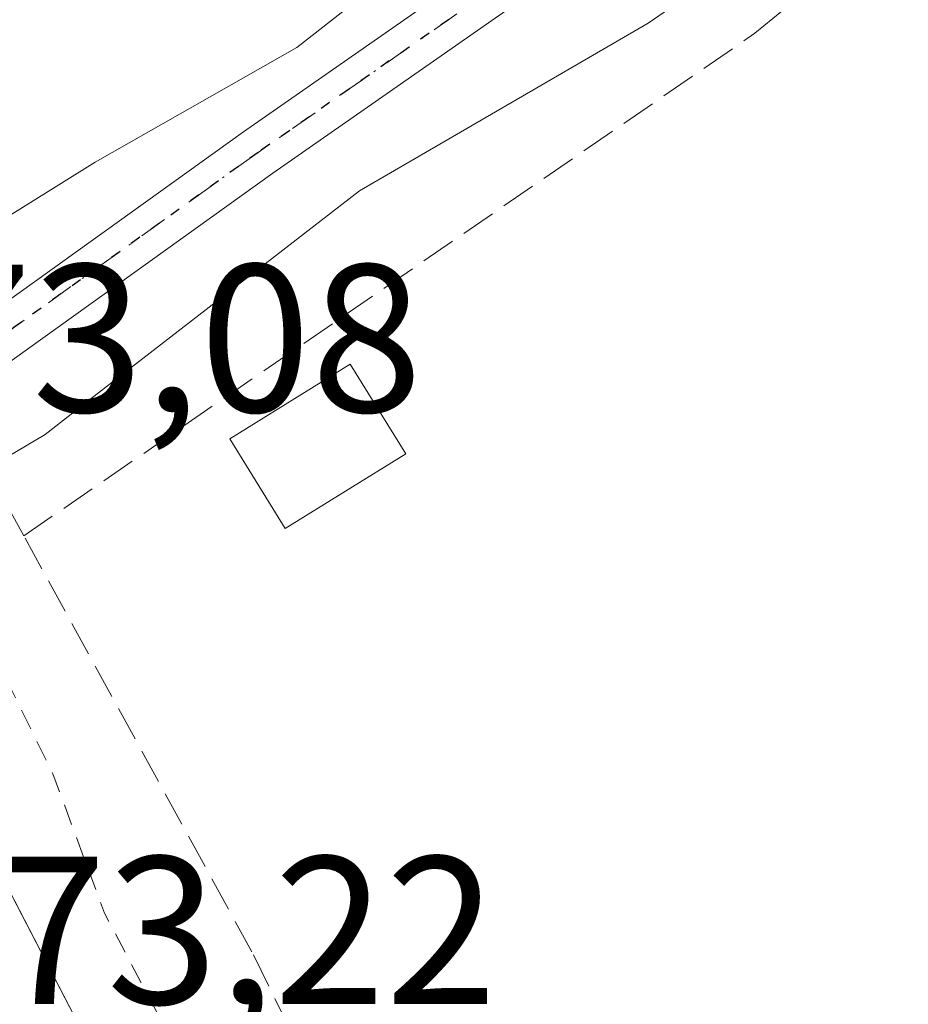
# Model space of a CAD drawing. Units: metres. Extents: x 615486 to 618973, y 4655354 to 4657724.
# Drawn here: x 616309 to 616351, y 4656087 to 4656134 of the extents above; entities that cross this region are included whole.
import ezdxf

# ---------------------------------------------------------------- set-up
doc = ezdxf.new("R2010")
doc.units = ezdxf.units.M
doc.header["$MEASUREMENT"] = 0
for name, pattern in [('DGN Style 2', [1.6480167562047852, 0.988810053722871, -0.6592067024819142]), ('DGN Style 3', [2.307223458686699, 1.648016756204785, -0.6592067024819142]), ('DGN Style 4', [2.6384748266838614, 1.318413404963828, -0.6592067024819142, 0.001648016756204785, -0.6592067024819142]), ('DGN Style 5', [1.1536117293433497, 0.4944050268614355, -0.6592067024819142])]:
    doc.linetypes.add(name, pattern=pattern)
for name, color, linetype, lineweight in [('Carretera de calzada doble Cxs', 1, 'Continuous', 13), ('Carril bici Cxs', 92, 'Continuous', 0), ('Corriente artificial lineal', 4, 'DGN Style 3', 13), ('Curva de nivel auxiliar', 30, 'DGN Style 2', 0), ('Curva de nivel normal', 30, 'Continuous', 0), ('Edificación ligera Cxs', 1, 'Continuous', 0), ('Elemento construido', 1, 'Continuous', 0), ('Pista no pavimentada Cxs', 111, 'Continuous', 0), ('Pista no pavimentada eje', 91, 'DGN Style 4', 0), ('Ruta', 7, 'DGN Style 5', 30), ('Rótulo de punto de cota en construcción', 7, 'Continuous', 0), ('Rótulo de punto de cota en terreno', 7, 'Continuous', 0)]:
    doc.layers.add(name, color=color, linetype=linetype, lineweight=lineweight)
doc.styles.add('Style-Arial', font='txt')

msp = doc.modelspace()

# ---------------------------------------------------------------- linework, layer by layer
at = {"layer": 'Carretera de calzada doble Cxs', "color": 1, "linetype": 'Continuous', "lineweight": 13, "extrusion": (0.8862951778082894, 0.4565178695661679, 0.07792491617281318), "elevation": 2671841.708902501, "flags": 128}
msp.add_lwpolyline([(3857056.86253733, -208563.5715057746), (3857035.495168845, -208564.1700257358), (3856963.806105593, -208564.1993860385), (3856956.72444256, -208564.1826641664)], dxfattribs=at)
at = {"layer": 'Carretera de calzada doble Cxs', "color": 1, "linetype": 'Continuous', "lineweight": 13}
msp.add_polyline3d([(616454.9367000004, 4655764.338099999, 274.170100000003), (616429.1694999998, 4655826.4113, 273.6624000000011), (616405.4867000004, 4655883.109099999, 273.834799999997), (616393.3595000004, 4655909.558499999, 273.5240999999951), (616369.4989, 4655959.296499999, 273.4104999999981), (616339.6211000001, 4656017.3443, 273.4863000000041), (616306.7949000001, 4656081.067100001, 273.1986000000034), (616297.3021, 4656099.3983, 273.0532999999996), (616300.4967, 4656101.526699999, 273.3445999999968), (616302.7443000004, 4656103.024300001, 273.663400000005), (616312.5701000001, 4656084.050100001, 273.0666999999958), (616345.4001000002, 4656020.3201, 273.0375000000058), (616348.6409, 4656014.023499999, 273.054099999994), (616352.4923, 4656006.5407, 273.0908999999957), (616375.3201000001, 4655962.190099999, 273.2664999999979), (616399.2200999996, 4655912.370100001, 273.3962000000029), (616403.3013000004, 4655903.954299999, 273.3760000000038), (616408.9801000003, 4655891.610099999, 273.4860999999946), (616435.1700999998, 4655828.9101, 273.5384999999951)], dxfattribs=at)
at = {"layer": 'Carril bici Cxs', "color": 92, "linetype": 'Continuous', "lineweight": 0, "extrusion": (-0.887225766628293, -0.4570772144785378, 0.06253686141291895), "elevation": -2674963.850459805, "flags": 128}
msp.add_lwpolyline([(-3856863.929090181, 167890.2752946086), (-3856696.891878202, 167888.0045499777), (-3856696.870771797, 167887.9943512176), (-3856695.087069526, 167887.2068514644), (-3856694.63245895, 167887.0250327243)], dxfattribs=at)
at = {"layer": 'Carril bici Cxs', "color": 92, "linetype": 'Continuous', "lineweight": 0, "extrusion": (-0.8878413952061193, -0.45729224345707, 0.05120020539462112), "elevation": -2676345.736318543, "flags": 128}
msp.add_lwpolyline([(-3856937.195926905, 137484.6013670769), (-3856938.77280383, 137485.5043806371), (-3856940.543811627, 137486.3803003091), (-3857107.363228965, 137488.8543452433)], dxfattribs=at)
at = {"layer": 'Corriente artificial lineal', "color": 4, "linetype": 'DGN Style 3', "lineweight": 13, "extrusion": (-0.1145562883480073, 0.2088487458341686, 0.9712152481110575), "elevation": 902083.2856795988, "flags": 128}
msp.add_lwpolyline([(-2779563.458621456, -3676882.542167358), (-2779563.458621456, -3676886.838912325)], dxfattribs=at)
at = {"layer": 'Corriente artificial lineal', "color": 4, "linetype": 'DGN Style 3', "lineweight": 13}
for points in [[(616308.8004999999, 4656109.5233, 270.4857999999949), (616343.5500999996, 4656133.4101, 270.482600000003), (616375.8101000005, 4656159.9001, 269.7497000000003), (616396.1001000004, 4656173.0001, 269.7826999999961), (616408.4401000004, 4656182.170100001, 269.536300000007), (616446.0401, 4656217.7401, 269.7262000000046), (616459.9101, 4656233.050100001, 269.4122000000062), (616465.6401000004, 4656238.590100001, 269.2618999999977)], [(616357.1145000001, 4656018.6304, 271.7219000000041), (616341.8682000004, 4656044.671599999, 271.7029000000039), (616319.6431, 4656089.7567, 271.5237999999954), (616308.8004999999, 4656109.5233, 270.4857999999949)]]:
    msp.add_polyline3d(points, dxfattribs=at)
at = {"layer": 'Curva de nivel auxiliar', "color": 30, "linetype": 'DGN Style 2', "lineweight": 0, "elevation": 272.5, "flags": 128}
msp.add_lwpolyline([(616747.2130000005, 4655665.4735), (616743.9900000002, 4655665.380100001), (616741.5499999998, 4655666.1501), (616739.4800000006, 4655667.720100001), (616734.4500000002, 4655675.460100001), (616730.6299999999, 4655682.5101), (616729.0300000003, 4655683.860099999), (616727.5, 4655683.9301), (616725.2400000002, 4655683.0101), (616720.6200000001, 4655680.350099999), (616708.25, 4655671.520099999), (616702.8399999999, 4655668.270099999), (616699.1200000001, 4655666.530099999), (616697.8899999997, 4655666.3301), (616696.1500000004, 4655666.600099999), (616694.2300000006, 4655667.970100001), (616692.3200000003, 4655670.5101), (616688.3899999997, 4655677.450099999), (616685.2699999996, 4655681.4801), (616681.7599999999, 4655687.040100001), (616679.8300000001, 4655690.860099999), (616675.4100000003, 4655697.620100001), (616672.4900000002, 4655703.050100001), (616671.5800000001, 4655705.5601), (616671.4400000004, 4655707.7401), (616672.6100000005, 4655714.440099999), (616673.2400000002, 4655723.540100001), (616674.2100000001, 4655725.5801), (616682.1799999997, 4655730.5001), (616688, 4655735.780099999), (616703.6399999997, 4655746.9301), (616710.6699999999, 4655750.8301), (616718, 4655754.0701), (616720.6200000001, 4655756.020099999), (616722.3099999996, 4655757.960100001), (616723.7599999999, 4655762.020099999), (616723.8200000003, 4655765.190099999), (616722.8300000001, 4655767.670100001), (616718.1399999997, 4655775.3101), (616717.6100000005, 4655777.170100001), (616717.6900000004, 4655779.0001), (616719.1699999999, 4655781.190099999), (616725.79, 4655785.7401), (616728.4299999997, 4655787.9901), (616731.1600000003, 4655790.920100001), (616731.8200000003, 4655792.370100001), (616731.4299999997, 4655793.5001), (616730.6399999997, 4655794.0701), (616723.9000000004, 4655797.1501), (616721.4900000002, 4655797.850099999), (616717.25, 4655798.4001), (616714.9400000004, 4655799.300100001), (616709.04, 4655803.5601), (616706.9299999997, 4655805.9101), (616705.8799999999, 4655809.290100001), (616704.9500000002, 4655810.920100001), (616698.3700000001, 4655819.0701), (616697.8300000001, 4655820.700099999), (616697.4699999997, 4655823.920100001), (616695.8300000001, 4655827.8301), (616696.5, 4655832.5701), (616696.4299999997, 4655834.0701), (616695.79, 4655835.690099999), (616693.0999999996, 4655839.8101), (616690.6299999999, 4655847.2501), (616690.9100000003, 4655848.700099999), (616693.0300000003, 4655852.3101), (616695.6699999999, 4655855.2301), (616695.9600000001, 4655856.7401), (616695.6900000004, 4655858.370100001), (616693.5700000003, 4655862.7401), (616690.54, 4655865.5101), (616687.5700000003, 4655866.9101), (616686.0899999999, 4655868.840100001), (616684.5599999996, 4655872.380100001), (616681.5, 4655877.380100001), (616679.3799999999, 4655881.770099999), (616674.9699999997, 4655893.640100001), (616674.1900000004, 4655894.550100001), (616672.5899999999, 4655895.5101), (616670.7300000006, 4655895.880100001), (616668.7400000002, 4655895.850099999), (616662.9500000002, 4655894.890100001), (616656.0800000001, 4655892.4101), (616652.0199999996, 4655890.2301), (616648.1699999999, 4655887.640100001), (616644.8200000003, 4655884.3301), (616640.3499999996, 4655879.130100001), (616640.1500000004, 4655881.290100001), (616639.6699999999, 4655882.420100001), (616638.9800000006, 4655882.770099999), (616636.0800000001, 4655883.110099999), (616634.7599999999, 4655884.440099999), (616625.5999999996, 4655901.2601), (616622.2699999996, 4655906.520099999), (616621.6900000004, 4655906.7501), (616618.8700000001, 4655902.130100001), (616614.9800000006, 4655897.7301), (616611.3899999997, 4655894.850099999), (616602.1299999999, 4655888.690099999), (616595.6200000001, 4655883.540100001), (616584.5499999998, 4655876.4901), (616576.0800000001, 4655870.0101), (616567.5300000003, 4655864.8201), (616560.54, 4655859.460100001), (616542.3399999999, 4655846.960100001), (616534.9800000006, 4655841.290100001), (616529.5999999996, 4655838.0001), (616522.9800000006, 4655832.5601), (616513.0199999996, 4655825.540100001), (616504.1299999999, 4655820.5601), (616499.7000000002, 4655817.700099999), (616497.2199999997, 4655816.620100001), (616495.2599999999, 4655816.1501), (616492.6600000003, 4655816.2401), (616490.2199999997, 4655816.9001), (616487.8799999999, 4655818.100099999), (616485.25, 4655820.170100001), (616478.7000000002, 4655827.9101), (616472.1200000001, 4655834.7401), (616462.1600000003, 4655847.020099999), (616458.9900000002, 4655850.220100001), (616455.9100000003, 4655853.9301), (616452.3499999996, 4655857.2501), (616448.0800000001, 4655862.040100001), (616445.0300000003, 4655866.220100001), (616439.8099999996, 4655871.7301), (616437.75, 4655874.7501), (616431.5300000003, 4655881.4901), (616421.3200000003, 4655894.7401), (616419.3600000005, 4655897.610099999), (616415.8399999999, 4655903.960100001), (616414.2000000002, 4655905.360099999), (616411, 4655906.450099999), (616410.3099999996, 4655907.110099999), (616409.8399999999, 4655908.700099999), (616409.4800000006, 4655912.280099999), (616410.7100000001, 4655918.4101), (616409.9699999997, 4655921.790100001), (616408.4600000001, 4655923.7301), (616404.5599999996, 4655925.790100001), (616403.2699999996, 4655926.9801), (616402.0899999999, 4655929.0701), (616400.1600000003, 4655934.1601), (616396.1100000005, 4655940.170100001), (616392.7000000002, 4655948.840100001), (616390.4299999997, 4655953.030099999), (616389.8300000001, 4655957.120100001), (616389.2300000006, 4655958.0101), (616386.0300000003, 4655960.8301), (616382.0199999996, 4655967.3101), (616377.7300000006, 4655975.600099999), (616375.0899999999, 4655981.8101), (616371.4400000004, 4655987.590100001), (616367.0499999998, 4655996.0101), (616364.9199999999, 4656000.780099999), (616362.6500000004, 4656009.9301), (616361.6500000004, 4656012.3301), (616358.8399999999, 4656015.100099999), (616352.6600000003, 4656018.530099999), (616350.3799999999, 4656020.390100001), (616348.8099999996, 4656022.620100001), (616342.5199999996, 4656033.6501), (616339.1200000001, 4656041.720100001), (616335.8799999999, 4656046.960100001), (616331.3399999999, 4656056.470100001), (616321.2199999997, 4656074.290100001), (616316.8600000005, 4656083.610099999), (616312.6399999997, 4656091.590100001), (616310.1799999997, 4656098.220100001), (616308.0899999999, 4656102.460100001), (616307, 4656103.9801), (616305.5999999996, 4656104.9001), (616305.5499999998, 4656104.890100001)], dxfattribs=at)
at = {"layer": 'Curva de nivel normal', "color": 30, "linetype": 'Continuous', "lineweight": 0, "elevation": 270, "flags": 128}
for points in [[(616406.3700000001, 4656197.2301), (616384.8099999996, 4656180.300100001), (616337.0099999999, 4656144.6601), (616321.7800000003, 4656132.7301), (616312.1900000004, 4656127.280099999), (616302.8399999999, 4656121.450099999), (616300.0700000003, 4656118.420100001)], [(616352.9000000004, 4656143.610099999), (616347.1600000003, 4656139.880100001), (616338.4800000006, 4656133.9001), (616324.7599999999, 4656125.9301), (616312.1551000001, 4656116.16), (616309.8200000003, 4656114.350099999), (616304.0899999999, 4656110.950099999), (616303.7400000002, 4656111.0001)]]:
    msp.add_lwpolyline(points, dxfattribs=at)
at = {"layer": 'Edificación ligera Cxs', "color": 1, "linetype": 'Continuous', "lineweight": 0}
msp.add_polyline3d([(616326.9600999998, 4656113.4301, 273.5213999999978), (616321.2301000003, 4656109.870100001, 272.2587000000058), (616318.5900999998, 4656114.140100001, 272.2407999999996), (616324.3101000005, 4656117.690099999, 273.8931000000011), (616326.9600999998, 4656113.4301, 273.5213999999978)], dxfattribs=at)
msp.add_3dface([(616326.9600999998, 4656113.4301, 273.8931000000011), (616321.2301000003, 4656109.870100001, 273.8931000000011), (616318.5900999998, 4656114.140100001, 273.8931000000011), (616324.3101000005, 4656117.690099999, 273.8931000000011)], dxfattribs=at)
at = {"layer": 'Elemento construido', "color": 1, "linetype": 'Continuous', "lineweight": 0}
msp.add_polyline3d([(616248.3701, 4656208.620100001, 273.4177999999956), (616281.8201000001, 4656143.4301, 272.8671000000031), (616312.5701000001, 4656084.050100001, 273.0666999999958), (616345.4001000002, 4656020.3201, 273.0375000000058), (616375.3201000001, 4655962.190099999, 273.2664999999979), (616399.2200999996, 4655912.370100001, 273.3962000000029), (616399.4801000003, 4655912.2301, 273.3916999999929), (616399.7600999996, 4655912.120100001, 273.3867000000027), (616400.0401, 4655912.040100001, 273.3815000000032), (616400.3300999999, 4655911.9801, 273.376099999994), (616400.6300999997, 4655911.950099999, 273.3702999999951), (616400.9200999998, 4655911.950099999, 273.364499999996), (616401.2200999996, 4655911.9801, 273.3583999999973), (616401.5100999996, 4655912.040100001, 273.3524000000034), (616401.7901, 4655912.120100001, 273.3463999999949), (616402.0701000001, 4655912.2301, 273.340200000006), (616402.3300999999, 4655912.370100001, 273.3341999999975)], dxfattribs=at)
at = {"layer": 'Pista no pavimentada Cxs', "color": 111, "linetype": 'Continuous', "lineweight": 0}
for points in [[(616462.9726999998, 4656243.485099999, 268.9946999999956), (616459.2023, 4656238.804500001, 269.2347000000009), (616444.3903000001, 4656222.638699999, 269.3948999999994), (616430.3892999999, 4656208.955900001, 269.3481999999931), (616418.9046999998, 4656198.109300001, 269.385500000004), (616389.9489000002, 4656176.153899999, 270.1809999999969), (616345.7969000004, 4656144.310500001, 270.4271000000008), (616320.6335000005, 4656126.7675, 270.3513999999996), (616302.4046999998, 4656113.7005, 269.6269999999931)], [(616301.3260000005, 4656115.880000001, 269.8105000000069), (616319.2481000006, 4656128.727299999, 270.8803000000044), (616344.4084999999, 4656146.268300001, 270.3607999999949), (616388.5217000004, 4656178.083699999, 269.8549999999959), (616417.3510999996, 4656199.943299999, 269.3291000000027)], [(616418.9046999998, 4656198.109300001, 269.385500000004), (616389.9489000002, 4656176.153899999, 270.1809999999969), (616345.7969000004, 4656144.310500001, 270.4271000000008), (616320.6335000005, 4656126.7675, 270.3513999999996), (616302.4046999998, 4656113.7005, 269.6269999999931), (616301.3261000002, 4656115.880100001, 269.8105000000069), (616319.2481000006, 4656128.727299999, 270.8803000000044), (616344.4084999999, 4656146.268300001, 270.3607999999949), (616388.5217000004, 4656178.083699999, 269.8549999999959), (616417.3510999996, 4656199.943299999, 269.3291000000027)]]:
    msp.add_polyline3d(points, dxfattribs=at)
at = {"layer": 'Pista no pavimentada eje', "color": 91, "linetype": 'DGN Style 4', "lineweight": 0}
msp.add_polyline3d([(616463.2962999997, 4656245.799699999, 268.9836000000068), (616458.2917, 4656239.5869, 269.1600999999937), (616443.5279000001, 4656223.473900001, 269.3125), (616429.5579000004, 4656209.8213, 269.3021000000008), (616418.1278999997, 4656199.0263, 269.3371999999945), (616389.2352999998, 4656177.1187, 269.8322000000044), (616345.1026999997, 4656145.2893, 270.3696999999956), (616319.9407000003, 4656127.747300001, 270.4321000000054), (616301.8657000001, 4656114.7905, 269.7011000000057)], dxfattribs=at)
at = {"layer": 'Ruta', "color": 7, "linetype": 'DGN Style 5', "lineweight": 30}
msp.add_polyline3d([(616418.1278999997, 4656199.0263, 269.3371999999945), (616389.2352999998, 4656177.1187, 269.8322000000044), (616345.1026999997, 4656145.2893, 270.3696999999956), (616319.9407000003, 4656127.747300001, 270.4321000000054), (616301.8657000001, 4656114.7905, 269.7011000000057), (616295.7675999999, 4656110.5417, 271.6655000000028), (616292.6546999998, 4656108.3727, 273.6584000000003), (616290.7861000003, 4656107.070699999, 273.8779000000068), (616287.5736999996, 4656104.832400001, 273.6848000000027), (616283.1710000001, 4656101.764699999, 274.7090000000026), (616275.4929000001, 4656096.4147, 271.752999999997), (616254.8022999996, 4656081.1141, 271.1340000000055), (616238.1825000001, 4656068.877499999, 270.8356000000058), (616201.6035000002, 4656041.8137, 271.5809000000008), (616137.9049000005, 4655995.511499999, 272.5822000000044), (616073.2600999996, 4655948.6601, 273.082899999994), (616031.8539000005, 4655918.799500001, 273.4707000000053), (616004.1601, 4655899.130100001, 273.7780000000057), (615975.8636999996, 4655878.315099999, 274.1579999999958), (615970.7267000005, 4655874.8509, 274.2122999999993), (615938.8598999997, 4655853.315300001, 275.1769000000059), (615872.9785000002, 4655805.4257, 275.4805000000051)], dxfattribs=at)

# ---------------------------------------------------------------- texts
at = {"layer": 'Rótulo de punto de cota en construcción', "color": 7, "linetype": 'Continuous', "lineweight": 0, "style": 'Style-Arial'}
msp.add_text('273,08', height=7.000000000000002, dxfattribs=at).set_placement((616298.5977999996, 4656115.4178))
at = {"layer": 'Rótulo de punto de cota en terreno', "color": 7, "linetype": 'Continuous', "lineweight": 0, "style": 'Style-Arial'}
msp.add_text('273,22', height=7.000000000000002, dxfattribs=at).set_placement((616302.1377999998, 4656087.277799999))

doc.saveas('drawing.dxf')
